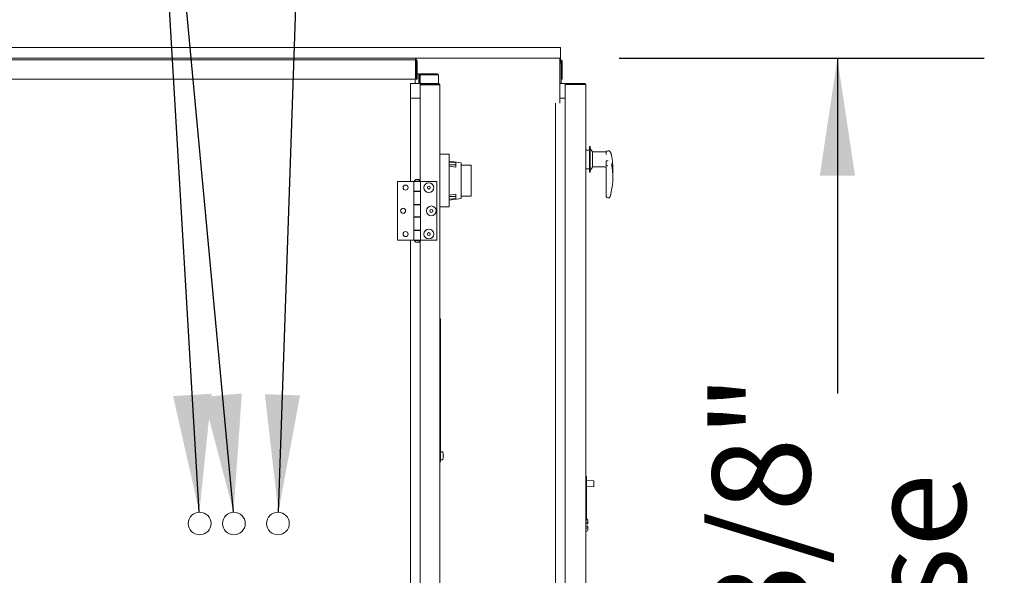
# Model space of a CAD drawing. Units: inches. Extents: x 0.3 to 10.6, y 0.4 to 8.2.
# Drawn here: x 2.9 to 3.8, y 2.7 to 3.1 of the extents above; entities that cross this region are included whole.
import ezdxf

# ---------------------------------------------------------------- set-up
doc = ezdxf.new("R2010")
doc.units = ezdxf.units.IN
doc.header["$MEASUREMENT"] = 0
doc.linetypes.add('SLD-Solid', pattern=[0])
doc.layers.add('TEXT', color=7, linetype='SLD-Solid')
doc.styles.add('SLDTEXTSTYLE0', font='GOTHIC.TTF', dxfattribs={"width": 0.913})
doc.styles.get("Standard").update_dxf_attribs({"font": 'GOTHIC.TTF'})
doc.dimstyles.new('SLDDIMSTYLE0', dxfattribs={"dimtxt": 0.18, "dimasz": 0.1, "dimexe": 0, "dimexo": 0.0625, "dimgap": 0, "dimtad": 0, "dimtih": 1, "dimtoh": 1, "dimdec": 0, "dimrnd": 1e-09, "dimzin": 0, "dimdsep": 46, "dimlunit": 5, "dimtxsty": 'Standard', "dimsah": 1, "dimcen": 0.09, "dimadec": 0, "dimazin": 0, "dimtfac": 0.1, "dimtdec": 0, "dimtofl": 0, "dimtmove": 0, "dimatfit": 3, "dimfxl": 1, "dimfrac": 2, "dimtolj": 1, "dimtzin": 0, "dimarcsym": 0})
doc.dimstyles.new('SLDDIMSTYLE1', dxfattribs={"dimtxt": 0.083333, "dimasz": 0.1, "dimexe": 0, "dimexo": 0.0625, "dimgap": 0.020833, "dimtad": 0, "dimtih": 1, "dimtoh": 1, "dimlfac": 60, "dimrnd": 1e-09, "dimzin": 12, "dimdsep": 46, "dimlunit": 5, "dimtxsty": 'SLDTEXTSTYLE0', "dimsah": 1, "dimcen": 0, "dimadec": 0, "dimazin": 3, "dimtfac": 1, "dimtdec": 3, "dimtofl": 0, "dimtmove": 0, "dimatfit": 3, "dimfxl": 1, "dimfrac": 2, "dimtolj": 1, "dimtzin": 12, "dimarcsym": 0})
doc.dimstyles.new('SLDDIMSTYLE2', dxfattribs={"dimtxt": 0.083333, "dimasz": 0.1, "dimexe": 0, "dimexo": 0.0625, "dimgap": 0.020833, "dimtad": 0, "dimdec": 6, "dimlfac": 60, "dimrnd": 1e-09, "dimzin": 12, "dimdsep": 46, "dimlunit": 5, "dimtxsty": 'SLDTEXTSTYLE0', "dimsah": 1, "dimcen": 0.09, "dimadec": 0, "dimazin": 3, "dimtfac": 1, "dimtdec": 3, "dimtofl": 0, "dimtmove": 0, "dimatfit": 3, "dimfxl": 1, "dimfrac": 2, "dimtolj": 1, "dimtzin": 12, "dimarcsym": 0})

# ---------------------------------------------------------------- blocks, each defined once
blk = doc.blocks.new('_D')
at = {"layer": 'TEXT'}
for p, q in [((3.19945, 3.73551), (3.11549, 3.73551)), ((3.16406, 2.72091), (3.19945, 3.73551))]:
    blk.add_line(p, q, dxfattribs=at)
blk.add_solid([(3.16406, 2.72091), (3.18253, 2.82033), (3.15255, 2.82137)], dxfattribs=at)
at = {"layer": 'TEXT', "char_height": 0.083333, "attachment_point": 1, "style": 'SLDTEXTSTYLE0'}
for s, insert in [('1 1/8"', (2.32629, 3.77413)), ('%%c', (2.20051, 3.77413)), (' Power In', (2.62475, 3.77413))]:
    blk.add_mtext(s, dxfattribs=dict(at, insert=insert))
blk = doc.blocks.new('_D_2')
at = {"layer": 'TEXT'}
for p, q in [((3.4543, 3.10732), (3.76494, 3.10732)), ((3.63994, 3.10732), (3.63994, 2.82207)), ((3.63994, 2.16727), (3.63994, 2.46203)), ((3.45373, 2.16727), (3.76494, 2.16727))]:
    blk.add_line(p, q, dxfattribs=at)
for points in [[(3.63994, 3.10732), (3.62494, 3.00732), (3.65494, 3.00732)], [(3.63994, 2.16727), (3.65494, 2.26727), (3.62494, 2.26727)]]:
    blk.add_solid(points, dxfattribs=at)
at = {"layer": 'TEXT', "char_height": 0.083333, "attachment_point": 1, "rotation": 90, "style": 'SLDTEXTSTYLE0'}
for s, insert in [('56 3/8"', (3.53349, 2.46203)), ('Case', (3.6659, 2.50131))]:
    blk.add_mtext(s, dxfattribs=dict(at, insert=insert))

msp = doc.modelspace()

# ---------------------------------------------------------------- linework, layer by layer
at = {"color": 7, "linetype": 'SLD-Solid', "lineweight": 15}
for p, q in [((3.40430287, 3.11652279), (1.64849454, 3.11652279)), ((3.40430287, 3.11652279), (3.40430287, 3.11475612)), ((3.40430287, 3.11475612), (3.40430287, 3.10732279)), ((3.40430287, 3.10732279), (1.64849454, 3.10732279)), ((1.78861954, 3.10609779), (3.28081954, 3.10609779)), ((3.28081954, 3.10732279), (3.28081954, 3.10653112)), ((3.28081954, 3.10609779), (3.28081954, 3.10653112)), ((3.28081954, 3.10609779), (3.28081954, 3.10479779)), ((3.28081954, 3.10479779), (3.28081954, 3.08943112)), ((3.28081954, 3.10323112), (3.28125287, 3.10323112)), ((3.2811362, 3.10406446), (3.28125287, 3.10406446)), ((3.2811362, 3.10323112), (3.2811362, 3.10406446)), ((3.28125287, 3.10732279), (3.28125287, 3.10602344)), ((3.28125287, 3.10479779), (3.28125287, 3.08943112)), ((3.28211954, 3.10479779), (3.28211954, 3.08943112)), ((3.4036862, 3.06914779), (3.4036862, 3.10732279)), ((3.4036862, 3.10523946), (3.40430287, 3.10523946)), ((3.4036862, 3.10523112), (3.4040612, 3.10523112)), ((3.40371954, 3.10423112), (3.4036862, 3.10423112)), ((3.40371954, 3.10423112), (3.40371954, 3.10323112)), ((3.40371954, 3.10323112), (3.40471954, 3.10323112)), ((3.4040612, 3.10523112), (3.4040612, 3.10323112)), ((3.40430287, 3.10653946), (3.40430287, 3.10732279)), ((3.40430287, 3.10653946), (3.40430287, 3.10523946)), ((3.40430287, 3.10480612), (3.40430287, 3.10523946)), ((3.40430287, 3.10323112), (3.40430287, 3.10480612)), ((3.40471954, 3.10323112), (3.40471954, 3.08581446)), ((3.40472787, 3.10323112), (3.40471954, 3.10323112)), ((3.40472787, 3.10323112), (3.40472787, 3.08581446)), ((3.4047362, 3.10480612), (3.4047362, 3.08943946)), ((3.40560287, 3.10480612), (3.40560287, 3.08943946)), ((3.28125287, 3.09415612), (3.28081954, 3.09415612)), ((3.2836362, 3.09415612), (3.28211954, 3.09415612)), ((3.2836362, 3.08580612), (3.2836362, 3.09415612)), ((3.28430287, 3.09315612), (3.28430287, 3.08580612)), ((3.29930287, 3.09415612), (3.2846362, 3.09415612)), ((3.29930287, 3.09348946), (3.2846362, 3.09348946)), ((3.2846362, 3.09315612), (3.2846362, 3.08580612)), ((3.29930287, 3.09315612), (3.2846362, 3.09315612)), ((3.29930287, 3.09315612), (3.30030287, 3.09315612)), ((3.30030287, 3.08580612), (3.30030287, 3.09315612)), ((3.28081954, 3.08943112), (1.78861954, 3.08943112)), ((3.2765362, 3.07330612), (3.2765362, 3.08580612)), ((3.2765362, 3.08580612), (3.28486954, 3.08580612)), ((3.2803862, 3.08580612), (3.2803862, 3.08943112)), ((3.2805862, 3.08943112), (3.2805862, 3.08890339)), ((3.2805862, 3.08890339), (3.2805862, 3.08580612)), ((3.28211954, 3.08943112), (3.28125287, 3.08943112)), ((3.2846362, 3.08753112), (3.28430287, 3.08753112)), ((3.28486954, 3.08580612), (3.28486954, 3.07330612)), ((3.2855362, 3.08480612), (3.28486954, 3.08480612)), ((3.28586954, 3.08580612), (3.28586954, 3.08513946)), ((3.3005362, 3.08580612), (3.28586954, 3.08580612)), ((3.3005362, 3.08513946), (3.28586954, 3.08513946)), ((3.3005362, 3.08480612), (3.28586954, 3.08480612)), ((3.30030287, 3.08480612), (3.30030287, 3.08513946)), ((3.3005362, 3.08480612), (3.3015362, 3.08480612)), ((3.3015362, 2.17007279), (3.3015362, 3.08480612)), ((3.4036862, 3.08581446), (3.40816954, 3.08581446)), ((3.40560287, 3.08943946), (3.4047362, 3.08943946)), ((3.40816954, 3.08581446), (3.40816954, 3.07331446)), ((3.40823412, 3.08481446), (3.40816954, 3.08481446)), ((3.40916954, 3.08581446), (3.42487787, 3.08581446)), ((3.40916954, 3.08514779), (3.42487787, 3.08514779)), ((3.42487787, 3.08502994), (3.40916954, 3.08502994)), ((3.42587787, 2.17008112), (3.42587787, 3.08481446)), ((3.2765362, 3.07330612), (3.2765362, 3.00243946)), ((3.2765362, 3.07330612), (3.28486954, 3.07330612)), ((3.28486954, 3.07330612), (3.28486954, 3.0027743)), ((3.3998362, 2.16914779), (3.3998362, 3.06914779)), ((3.40816954, 3.07331446), (3.4036862, 3.07331446)), ((3.40816954, 2.16914779), (3.40816954, 3.07331446)), ((3.42887787, 3.02923112), (3.42587787, 3.02923112)), ((3.42937787, 3.03223112), (3.42887787, 3.03223112)), ((3.42887787, 3.01313357), (3.42887787, 3.03223112)), ((3.42937787, 3.01313357), (3.42937787, 3.03223112)), ((3.43154454, 3.02773112), (3.42937787, 3.03056446)), ((3.43154454, 3.01644621), (3.43154454, 3.02773112)), ((3.44324082, 3.02760612), (3.43154454, 3.02760612)), ((3.4432112, 3.02543555), (3.4432112, 3.02732664)), ((3.44497645, 3.02865998), (3.44454454, 3.02865998)), ((3.3015362, 3.02555612), (3.30936954, 3.02555612)), ((3.30936954, 3.02555612), (3.30936954, 3.02388946)), ((3.30936954, 3.02388946), (3.30936954, 2.98238946)), ((3.31970287, 3.01838946), (3.30936954, 3.01972279)), ((3.30936954, 3.01894053), (3.31520287, 3.01827253)), ((3.31520287, 3.01827253), (3.31520287, 3.01473086)), ((3.31970287, 2.98788946), (3.31970287, 3.01838946)), ((3.44432912, 3.02012205), (3.4432112, 3.02012205)), ((3.4432112, 3.02012205), (3.4432112, 3.01580167)), ((3.44763644, 3.02475932), (3.44762797, 3.02487102)), ((3.31520287, 3.01649102), (3.30936954, 3.01649102)), ((3.31520287, 3.01473086), (3.30936954, 3.01539887)), ((3.31970287, 3.01624295), (3.3282862, 3.01624295)), ((3.3282862, 3.01624295), (3.3282862, 3.01457628)), ((3.3282862, 3.01457628), (3.3282862, 2.99170264)), ((3.42587787, 3.01323112), (3.42887787, 3.01323112)), ((3.42887787, 3.01023112), (3.42887787, 3.01313357)), ((3.42887787, 3.01023112), (3.42937787, 3.01023112)), ((3.42937787, 3.01189779), (3.43154454, 3.01473112)), ((3.42937787, 3.01023112), (3.42937787, 3.01313357)), ((3.43154454, 3.01473112), (3.43154454, 3.01644621)), ((3.43154454, 3.01485612), (3.4421196, 3.01485612)), ((3.4432112, 3.01580167), (3.44432912, 3.01580167)), ((3.4432112, 2.99009292), (3.4432112, 3.01367489)), ((3.44887787, 3.00591979), (3.44887787, 3.01116141)), ((3.2655862, 3.00243946), (3.2655862, 2.95243946)), ((3.2793112, 3.00243946), (3.2655862, 3.00243946)), ((3.2793112, 3.00243946), (3.2793112, 2.99410612)), ((3.28519454, 3.00243946), (3.2793112, 3.00243946)), ((3.27954454, 3.00260612), (3.27954454, 3.00243946)), ((3.27954454, 3.00260612), (3.2849612, 3.00260612)), ((3.28069037, 3.00398946), (3.28069037, 3.00383949)), ((3.28225287, 3.00398946), (3.28069037, 3.00398946)), ((3.28381537, 3.00398946), (3.28225287, 3.00398946)), ((3.28381537, 3.00383949), (3.28381537, 3.00398946)), ((3.2849612, 3.00243946), (3.2849612, 3.00260612)), ((3.28519454, 2.99410612), (3.28519454, 3.00243946)), ((3.28519454, 3.00243946), (3.29891954, 3.00243946)), ((3.29891954, 2.95243946), (3.29891954, 3.00243946)), ((3.28519454, 2.99410612), (3.2793112, 2.99410612)), ((3.2793112, 2.99410612), (3.2793112, 2.99393946)), ((3.2793112, 2.99393946), (3.2793112, 2.98281446)), ((3.2793112, 2.99393946), (3.28519454, 2.99393946)), ((3.28069037, 2.99410612), (3.28069037, 2.99393946)), ((3.28069037, 2.99410612), (3.28069037, 2.99393946)), ((3.28381537, 2.99393946), (3.28381537, 2.99410612)), ((3.28381537, 2.99393946), (3.28381537, 2.99410612)), ((3.28486954, 2.99410612), (3.28486954, 2.99393946)), ((3.28519454, 2.98264779), (3.28519454, 2.99410612)), ((3.28519454, 2.98281446), (3.28519454, 2.99393946)), ((3.30936954, 2.99088005), (3.31520287, 2.99154805)), ((3.30936954, 2.9897879), (3.31520287, 2.9897879)), ((3.31520287, 2.98800638), (3.30936954, 2.98733838)), ((3.30936954, 2.98655612), (3.31970287, 2.98788946)), ((3.31520287, 2.99154805), (3.31520287, 2.98800638)), ((3.3282862, 2.99003597), (3.31970287, 2.99003597)), ((3.3282862, 2.99170264), (3.3282862, 2.99003597)), ((3.4432112, 2.98975456), (3.4432112, 2.99009292)), ((3.44454454, 2.98842122), (3.44497496, 2.98842122)), ((3.28519454, 2.98281446), (3.2793112, 2.98281446)), ((3.2793112, 2.98281446), (3.2793112, 2.98264779)), ((3.2793112, 2.98264779), (3.2793112, 2.97223112)), ((3.2793112, 2.98264779), (3.28519454, 2.98264779)), ((3.28069037, 2.98281446), (3.28069037, 2.98264779)), ((3.28069037, 2.98281446), (3.28069037, 2.98264779)), ((3.28381537, 2.98264779), (3.28381537, 2.98281446)), ((3.28381537, 2.98264779), (3.28381537, 2.98281446)), ((3.28486954, 2.98281446), (3.28486954, 2.98264779)), ((3.28519454, 2.97223112), (3.28519454, 2.98264779)), ((3.30936954, 2.98072279), (3.3015362, 2.98072279)), ((3.30936954, 2.98238946), (3.30936954, 2.98072279)), ((3.28519454, 2.97223112), (3.2793112, 2.97223112)), ((3.2793112, 2.97223112), (3.2793112, 2.97206446)), ((3.2793112, 2.97206446), (3.2793112, 2.96093946)), ((3.2793112, 2.97206446), (3.28519454, 2.97206446)), ((3.28069037, 2.97223112), (3.28069037, 2.97206446)), ((3.28069037, 2.97223112), (3.28069037, 2.97206446)), ((3.28381537, 2.97206446), (3.28381537, 2.97223112)), ((3.28381537, 2.97206446), (3.28381537, 2.97223112)), ((3.28486954, 2.97223112), (3.28486954, 2.97206446)), ((3.28519454, 2.96077279), (3.28519454, 2.97223112)), ((3.28519454, 2.96093946), (3.28519454, 2.97206446)), ((3.28519454, 2.96093946), (3.2793112, 2.96093946)), ((3.2793112, 2.96093946), (3.2793112, 2.96077279)), ((3.2793112, 2.96077279), (3.2793112, 2.95243946)), ((3.2793112, 2.96077279), (3.28519454, 2.96077279)), ((3.28069037, 2.96093946), (3.28069037, 2.96077279)), ((3.28069037, 2.96093946), (3.28069037, 2.96077279)), ((3.28381537, 2.96077279), (3.28381537, 2.96093946)), ((3.28381537, 2.96077279), (3.28381537, 2.96093946)), ((3.28486954, 2.96093946), (3.28486954, 2.96077279)), ((3.28519454, 2.95243946), (3.28519454, 2.96077279)), ((3.2793112, 2.95243946), (3.2655862, 2.95243946)), ((3.2765362, 2.95243946), (3.2765362, 2.65243946)), ((3.28519454, 2.95243946), (3.2793112, 2.95243946)), ((3.27954454, 2.95243946), (3.27954454, 2.95227279)), ((3.28225287, 2.95227279), (3.27954454, 2.95227279)), ((3.28069037, 2.95103943), (3.28069037, 2.95088946)), ((3.28069037, 2.95088946), (3.28381537, 2.95088946)), ((3.2849612, 2.95227279), (3.28225287, 2.95227279)), ((3.28381537, 2.95088946), (3.28381537, 2.95103943)), ((3.28486954, 2.95210462), (3.28486954, 2.6527743)), ((3.2849612, 2.95227279), (3.2849612, 2.95243946)), ((3.28519454, 2.95243946), (3.29891954, 2.95243946)), ((3.30186954, 2.88607279), (3.3015362, 2.88607279)), ((3.30204454, 2.88461446), (3.30186954, 2.88607279)), ((3.30186954, 2.88190612), (3.30186954, 2.88607279)), ((3.30186954, 2.88190612), (3.30204454, 2.88336446)), ((3.30220287, 2.88493112), (3.30200654, 2.88493112)), ((3.30204454, 2.88336446), (3.30204454, 2.88461446)), ((3.30220287, 2.88493112), (3.30220287, 2.87555612)), ((3.3015362, 2.88190612), (3.30186954, 2.88190612)), ((3.30220287, 2.87555612), (3.30220287, 2.87295612)), ((3.30220287, 2.87295612), (3.30220287, 2.77638946)), ((3.30186954, 2.85832279), (3.3015362, 2.85832279)), ((3.30204454, 2.85686446), (3.30186954, 2.85832279)), ((3.30186954, 2.85415612), (3.30186954, 2.85832279)), ((3.3015362, 2.85415612), (3.30186954, 2.85415612)), ((3.30186954, 2.85415612), (3.30204454, 2.85561446)), ((3.30204454, 2.85561446), (3.30204454, 2.85686446)), ((3.30186954, 2.79518946), (3.3015362, 2.79518946)), ((3.30204454, 2.79373112), (3.30186954, 2.79518946)), ((3.30186954, 2.79102279), (3.30186954, 2.79518946)), ((3.30186954, 2.79102279), (3.30204454, 2.79248112)), ((3.30204454, 2.79248112), (3.30204454, 2.79373112)), ((3.3015362, 2.79102279), (3.30186954, 2.79102279)), ((3.30220287, 2.77378946), (3.30220287, 2.77638946)), ((3.30186954, 2.76743946), (3.3015362, 2.76743946)), ((3.30204454, 2.76598112), (3.30186954, 2.76743946)), ((3.30186954, 2.76327279), (3.30186954, 2.76743946)), ((3.30204454, 2.76473112), (3.30204454, 2.76598112)), ((3.30220287, 2.76441446), (3.30220287, 2.77378946)), ((3.30352579, 2.77225612), (3.30220287, 2.77225612)), ((3.30434069, 2.77071446), (3.30433347, 2.77071446)), ((3.30452206, 2.76919779), (3.30433347, 2.76919779)), ((3.30433347, 2.76848112), (3.30452206, 2.76848112)), ((3.30433347, 2.76696446), (3.30434069, 2.76696446)), ((3.3015362, 2.76327279), (3.30186954, 2.76327279)), ((3.30186954, 2.76327279), (3.30204454, 2.76473112)), ((3.30200654, 2.76441446), (3.30220287, 2.76441446)), ((3.30220287, 2.76542279), (3.30352579, 2.76542279)), ((3.42637787, 2.75114801), (3.42587787, 2.75114801)), ((3.42637787, 2.75031467), (3.42637787, 2.75114801)), ((3.42637787, 2.74857162), (3.42637787, 2.75031467)), ((3.42637787, 2.74857162), (3.42587787, 2.74857162)), ((3.42587787, 2.7419947), (3.42637787, 2.7419947)), ((3.42637787, 2.7419947), (3.42637787, 2.74857162)), ((3.43257283, 2.74746056), (3.42637787, 2.74789376)), ((3.42637787, 2.74240226), (3.43257283, 2.74283545)), ((3.42637787, 2.71417568), (3.42637787, 2.7419947)), ((3.43272787, 2.7472943), (3.43272787, 2.74300171)), ((3.42637787, 2.71417568), (3.42587787, 2.71418576)), ((3.42587787, 2.71254371), (3.42672575, 2.71253517)), ((3.42587787, 2.71098108), (3.42672575, 2.71099588)), ((3.42672575, 2.70888295), (3.42587787, 2.70889775)), ((3.42587787, 2.70733512), (3.42672575, 2.70734366)), ((3.42637787, 2.71513793), (3.42672575, 2.71513092)), ((3.42754454, 2.71101017), (3.42672575, 2.71099588)), ((3.42672575, 2.70888295), (3.42754454, 2.70886866)), ((3.42754454, 2.71416881), (3.42754454, 2.71205411)), ((3.42754454, 2.71205411), (3.42754454, 2.71101017)), ((3.42754454, 2.70886866), (3.42754454, 2.70782472)), ((3.42754454, 2.70782472), (3.42754454, 2.70571002)), ((3.42587787, 2.70473082), (3.42672575, 2.70474791))]:
    msp.add_line(p, q, dxfattribs=at)
for centre, radius in [((3.29215287, 2.99723112), 0.00416667), ((3.27235287, 2.99723112), 0.00214167), ((3.29215287, 2.99723112), 0.00126667), ((3.27026954, 2.97743946), 0.00214167), ((3.2942362, 2.97743946), 0.00416667), ((3.2942362, 2.97743946), 0.00126667), ((3.27235287, 2.95764779), 0.00214167), ((3.29215287, 2.95764779), 0.00416667), ((3.29215287, 2.95764779), 0.00126667), ((3.09705287, 2.71125196), 0.00966667), ((3.12621954, 2.71125196), 0.00966667), ((3.16371954, 2.71125196), 0.00966667)]:
    msp.add_circle(centre, radius, dxfattribs=at)
for centre, radius, start, end in [((3.28081954, 3.10479779), 0.0013, 0, 90), ((3.28081954, 3.10479779), 0.00043333, 0, 90), ((3.40430287, 3.10480612), 0.0013, 0, 90), ((3.40430287, 3.10480612), 0.00043333, 0, 90), ((3.2846362, 3.09315612), 0.001, 90, 180), ((3.2846362, 3.09315612), 0.00033333, 90, 180), ((3.29930287, 3.09315612), 0.001, 0, 90), ((3.29930287, 3.09315612), 0.00033333, 0, 90), ((3.3005362, 3.08480612), 0.001, 0, 90), ((3.3005362, 3.08480612), 0.00033333, 0, 90), ((3.40916954, 3.08481446), 0.001, 90, 180), ((3.40916954, 3.08481446), 0.00033333, 90, 144.1008539), ((3.42487787, 3.08481446), 0.001, 0, 90), ((3.42487787, 3.08481446), 0.00033333, 37.67429623, 90), ((3.44454454, 3.02732664), 0.00133333, 90, 180), ((3.28225287, 3.00123894), 0.00303385, 120.99888936, 153.21500449), ((3.28225287, 3.00123894), 0.00303385, 65.04092774, 114.95907226), ((3.28225287, 3.00123894), 0.00303385, 26.78499551, 59.00111064), ((3.44454454, 2.98975456), 0.00133333, 180, 270), ((3.28225287, 2.95363998), 0.00303385, 206.78499551, 239.00111064), ((3.28225287, 2.95363998), 0.00303385, 245.04092774, 294.95907226), ((3.28225287, 2.95363998), 0.00303385, 300.99888936, 333.21500449), ((3.30120287, 2.87295612), 0.001, 360, 70.52877937), ((3.30120287, 2.77638946), 0.001, 289.47122063, 360), ((3.30352579, 2.77175612), 0.0005, 19.85249101, 90), ((3.29544766, 2.76883946), 0.00908854, 11.90582852, 19.85249101), ((3.29544766, 2.76883946), 0.00908854, 340.14750899, 348.09417148), ((3.29544766, 2.76883946), 0.00908147, 2.2613418, 11.91522888), ((3.29544766, 2.76883946), 0.00889303, 357.690714, 2.309286), ((3.29544766, 2.76883946), 0.00908147, 348.08477112, 357.7386582), ((3.30352579, 2.76592279), 0.0005, 270, 340.14750899), ((3.4325612, 2.7472943), 0.00016667, 0, 86), ((3.4325612, 2.74300171), 0.00016667, 274, 0)]:
    msp.add_arc(centre, radius, start, end, dxfattribs=at)
for centre, major_axis, ratio, start_param, end_param in [((3.40916954, 3.08469661), (0.001, 0), 0.333333333, 1.570796327, 3.141592654), ((3.42487787, 3.08481446), (0.001, 0), 0.215482203, 0, 1.570796327), ((3.30980049, 3.00591979), (0.13907738, 0), 0.620257598, 6.139652844, 6.416897371), ((3.30980049, 3.01116141), (0.13907738, 0), 0.733398296, 0, 0.133712064), ((3.30120287, 2.87295612), (0.001, 0), 0.215482203, 0, 1.307324388), ((3.30120287, 2.77638946), (0.001, 0), 0.215482203, 5.05222589, 6.283185307), ((3.4267112, 2.71416881), (0, 0.00096225), 0.866025404, 4.71238898, 6.265732015), ((3.4267112, 2.71205411), (0.00083333, 0), 0.577350269, 0, 1.553343034), ((3.4267112, 2.70782472), (0.00083333, 0), 0.577350269, 4.729842273, 6.283185307), ((3.4267112, 2.70571002), (0, -0.00096225), 0.866025404, 0.017453293, 1.570796327)]:
    msp.add_ellipse(centre, major_axis=major_axis, ratio=ratio, start_param=start_param, end_param=end_param, dxfattribs=at)
for points in [[(3.28586954, 3.08580612), (3.2857385, 3.08579109), (3.28547642, 3.08576103), (3.28514588, 3.08552978), (3.28491463, 3.08519924), (3.28488457, 3.08493716), (3.28486954, 3.08480612)], [(3.28486954, 3.08447279), (3.28488457, 3.08450057), (3.28491463, 3.08455612), (3.28514588, 3.08463946), (3.28547642, 3.08472279), (3.2857385, 3.08477835), (3.28586954, 3.08480612)], [(3.28586954, 3.08513946), (3.28582586, 3.08513445), (3.2857385, 3.08512443), (3.28562832, 3.08504734), (3.28555123, 3.08493716), (3.28554121, 3.0848498), (3.2855362, 3.08480612)]]:
    msp.add_open_spline(points, degree=3, dxfattribs=at)
for points, knots in [([(3.44603841, 3.02814227), (3.44602222, 3.02816721), (3.44593161, 3.02830687), (3.44562913, 3.02851159), (3.44526843, 3.02866209), (3.44504242, 3.02864327), (3.44497594, 3.02863774)], [0, 0, 0, 0, 0.082412784, 0.461407535, 0.841559468, 1, 1, 1, 1]), ([(3.44699882, 3.02686014), (3.44692687, 3.02696764), (3.44663927, 3.0273973), (3.44630654, 3.02781994), (3.44605706, 3.02813683)], [0, 0, 0, 0, 0.250196827, 1, 1, 1, 1]), ([(3.44762545, 3.02487108), (3.4475822, 3.02510077), (3.4474869, 3.02560687), (3.44731205, 3.02618269), (3.44720136, 3.02653473), (3.44707707, 3.02672314), (3.44706245, 3.02674531)], [0, 0, 0, 0, 0.299036764, 0.658869312, 0.959859123, 1, 1, 1, 1]), ([(3.44454454, 3.02019174), (3.44454313, 3.02019041), (3.44453274, 3.02018064), (3.4444982, 3.02015524), (3.44442664, 3.02012715), (3.44436346, 3.02012384), (3.44432912, 3.02012205)], [0, 0, 0, 0, 0.025442189, 0.187772237, 0.5586224238, 1, 1, 1, 1]), ([(3.44212064, 3.01485045), (3.44215068, 3.01485135), (3.44223744, 3.01485396), (3.442549, 3.01477174), (3.442905, 3.01451489), (3.44316846, 3.0141088), (3.44319412, 3.01381579), (3.44320634, 3.01367629)], [0, 0, 0, 0, 0.112787529, 0.325676332, 0.551011785, 0.786246364, 1, 1, 1, 1]), ([(3.44432912, 3.01580167), (3.44437691, 3.01579954), (3.4444531, 3.01579614), (3.44452167, 3.01577059), (3.44454313, 3.01575759), (3.44454454, 3.01575674)], [0, 0, 0, 0, 0.611198772, 0.974485855, 1, 1, 1, 1]), ([(3.44643174, 2.98970457), (3.44660654, 2.99028901), (3.44697444, 2.99151908), (3.44725467, 2.99275877), (3.44740175, 2.99340945)], [0, 0, 0, 0, 0.47512707, 1, 1, 1, 1]), ([(3.44497438, 2.98844325), (3.44509411, 2.98844341), (3.4453525, 2.98844376), (3.44569759, 2.98861044), (3.44597805, 2.98883641), (3.44617665, 2.98909537), (3.44632475, 2.98938024), (3.44639264, 2.98958608), (3.44643149, 2.98970389)], [0, 0, 0, 0, 0.1527123204, 0.3295889267, 0.483031694, 0.6290191336, 0.7876634928, 1, 1, 1, 1])]:
    msp.add_open_spline(points, degree=3, knots=knots, dxfattribs=at)

# ---------------------------------------------------------------- dimensions: what is measured, and where the dimension line sits
at = {"layer": 'TEXT'}
dim = msp.add_diameter_dim_2p(p1=(3.1633825, 2.70159117), p2=(3.16405657, 2.72091275), text='<> Power In', dimstyle='SLDDIMSTYLE1', dxfattribs=at)
dim.commit()
dim.dimension.update_dxf_attribs({"geometry": '_D', "text_midpoint": (2.65799967, 3.73551208), "dimtype": 163})
dim = msp.add_linear_dim(base=(3.63993631, 2.16727279), p1=(3.40430287, 3.10732279), p2=(3.40372787, 2.16727279), angle=90, text='<>\\PCase', dimstyle='SLDDIMSTYLE2', dxfattribs=at)
dim.commit()
dim.dimension.update_dxf_attribs({"geometry": '_D_2', "text_midpoint": (3.63993631, 2.64204997), "dimtype": 160})

# ---------------------------------------------------------------- leaders
for points in [[(3.12588689, 2.7209129), (3.04541777, 3.58512065), (2.98291777, 3.58512065)], [(3.09677738, 2.7209147), (3.04541777, 3.58512065), (2.98291777, 3.58512065)]]:
    msp.add_leader(points, dimstyle='SLDDIMSTYLE0', dxfattribs=at)

doc.saveas('drawing.dxf')
